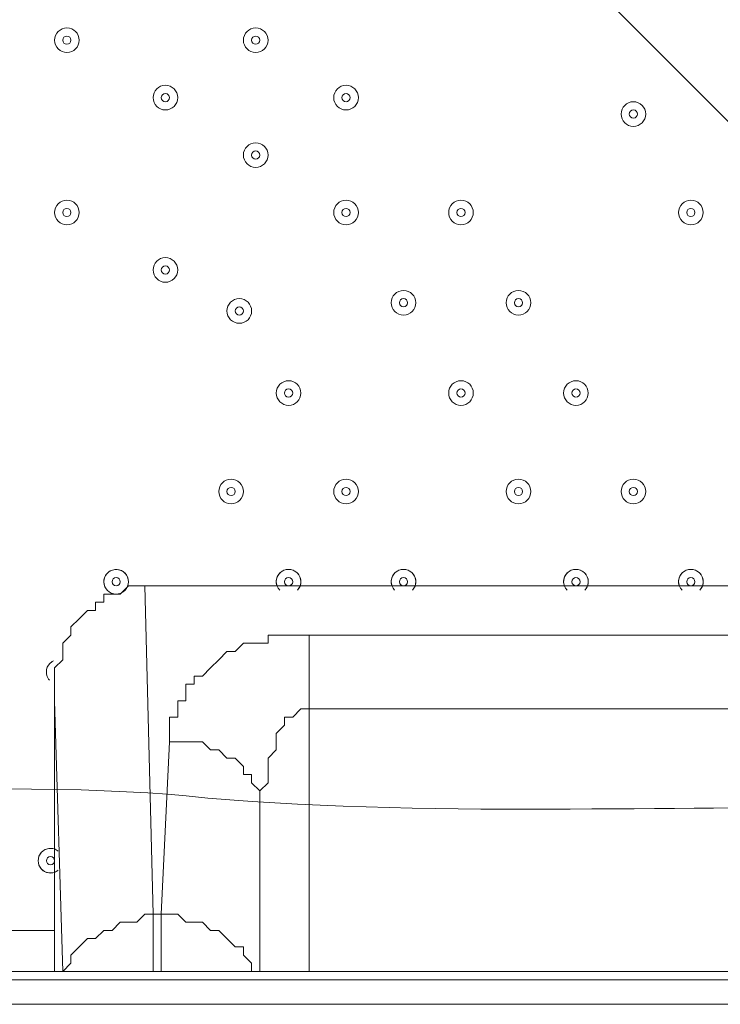
# Model space of a CAD drawing. Units: millimetres. Extents: x -3093 to 10451, y -11411 to 2600.
# Drawn here: x 1748 to 2049, y -7577 to -7153 of the extents above; entities that cross this region are included whole.
import ezdxf

# ---------------------------------------------------------------- set-up
doc = ezdxf.new("R2010")
doc.units = ezdxf.units.MM
doc.header["$MEASUREMENT"] = 0
doc.layers.add('Work Layer', color=7, linetype='Continuous', lineweight=0)

msp = doc.modelspace()

# ---------------------------------------------------------------- linework, layer by layer
at = {"layer": 'Work Layer', "color": 250, "lineweight": 9}
for p, q in [((2320.32, -7396.67), (1801.73, -7396.67)), ((2249.76, -7417.83), (1872.29, -7417.83)), ((1762.93, -7446.06), (1762.93, -7562.47)), ((1762.93, -7446.06), (1766.45, -7562.47)), ((1872.29, -7562.47), (1872.29, -7449.58)), ((1851.12, -7562.47), (1851.12, -7495.44)), ((1851.12, -7495.44), (1851.12, -7562.47)), ((1805.26, -7562.47), (1805.26, -7537.78)), ((1808.79, -7562.47), (1808.79, -7537.78)), ((1639.45, -7544.83), (1762.93, -7544.83))]:
    msp.add_line(p, q, dxfattribs=at)
for points in [[(1801.73, -7396.67), (1798.2, -7396.67), (1794.68, -7396.67), (1791.15, -7400.19), (1787.62, -7400.19), (1784.09, -7400.19), (1784.09, -7403.72), (1780.57, -7403.72), (1780.57, -7407.25), (1777.04, -7407.25), (1773.51, -7410.78), (1769.98, -7414.31), (1769.98, -7417.83), (1766.45, -7421.36), (1766.45, -7424.89), (1766.45, -7428.42), (1762.93, -7431.94), (1762.93, -7435.47), (1762.93, -7439), (1762.93, -7442.53), (1762.93, -7446.06)], [(1812.31, -7463.69), (1808.79, -7537.78), (1805.26, -7537.78), (1801.73, -7396.67)], [(1872.29, -7417.83), (1868.76, -7417.83), (1865.23, -7417.83), (1861.7, -7417.83), (1858.18, -7417.83), (1854.65, -7417.83), (1854.65, -7421.36), (1851.12, -7421.36), (1847.59, -7421.36), (1844.07, -7421.36), (1840.54, -7424.89), (1837.01, -7424.89), (1833.48, -7428.42), (1829.95, -7431.94), (1826.43, -7435.47), (1822.9, -7435.47), (1822.9, -7439), (1819.37, -7439), (1819.37, -7442.53), (1819.37, -7446.06), (1815.84, -7446.06), (1815.84, -7449.58), (1815.84, -7453.11), (1812.31, -7453.11), (1812.31, -7456.64), (1812.31, -7460.17), (1812.31, -7463.69)], [(2249.76, -7449.58), (1872.29, -7449.58), (1872.29, -7417.83)], [(1812.31, -7463.69), (1815.84, -7463.69), (1819.37, -7463.69), (1822.9, -7463.69), (1826.43, -7463.69), (1829.95, -7467.22), (1833.48, -7467.22), (1837.01, -7470.75), (1840.54, -7470.75), (1844.07, -7474.28), (1844.07, -7477.81), (1847.59, -7477.81), (1847.59, -7481.33), (1851.12, -7484.86), (1851.12, -7488.39), (1851.12, -7491.92), (1851.12, -7495.44), (1851.12, -7488.39), (1851.12, -7484.86), (1854.65, -7481.33), (1854.65, -7477.81), (1854.65, -7474.28), (1854.65, -7470.75), (1858.18, -7467.22), (1858.18, -7463.69), (1858.18, -7460.17), (1861.7, -7456.64), (1861.7, -7453.11), (1865.23, -7453.11), (1868.76, -7449.58), (1872.29, -7449.58)], [(1766.45, -7562.47), (1769.98, -7558.94), (1769.98, -7555.42), (1773.51, -7551.89), (1777.04, -7548.36), (1780.57, -7548.36), (1784.09, -7544.83), (1787.62, -7544.83), (1791.15, -7541.31), (1794.68, -7541.31), (1798.2, -7541.31), (1801.73, -7537.78), (1805.26, -7537.78)], [(1808.79, -7537.78), (1815.84, -7537.78), (1819.37, -7541.31), (1822.9, -7541.31), (1826.43, -7541.31), (1829.95, -7544.83), (1833.48, -7544.83), (1837.01, -7548.36), (1840.54, -7551.89), (1844.07, -7551.89), (1844.07, -7555.42), (1847.59, -7558.94), (1847.59, -7562.47)], [(1639.45, -7562.47), (2440.26, -7562.47), (2454.37, -7562.47), (2482.59, -7562.47)], [(2440.26, -7566), (1600.65, -7566), (1565.37, -7566)], [(2440.26, -7576.58), (1600.65, -7576.58), (1600.65, -7580.11)]]:
    msp.add_lwpolyline(points, dxfattribs=at)
at = {"layer": 'Work Layer', "color": 1, "lineweight": 9}
msp.add_open_spline([(9557.6, -875.07), (9557.6, -322.79), (9109.87, 124.93), (8557.59, 124.93), (8557.59, 124.93), (7979.86, 124.93), (7979.86, 124.93), (7705.21, 431.72), (7306.29, 624.94), (6862.11, 624.94), (6862.11, 624.94), (6156.22, 624.94), (6156.22, 624.94), (5885.84, 1018.4), (5432.81, 1276.56), (4919.3, 1276.56), (4919.3, 1276.56), (4025.58, 1276.56), (4025.58, 1276.56), (3197.15, 1276.56), (2525.58, 604.99), (2525.58, -223.43), (2525.58, -223.43), (2525.58, -266.5), (2525.58, -266.5), (2487.59, -398.51), (2466.81, -537.81), (2466.81, -682.04), (2466.81, -682.04), (2466.81, -1610.34), (2466.81, -1610.34), (2466.81, -1610.34), (2466.81, -1689.41), (2466.81, -1689.41), (2466.81, -1708.18), (2467.5, -1726.87), (2468.2, -1745.56), (2468.2, -1745.56), (1099.26, -1745.56), (1099.26, -1745.56), (1099.26, -1745.56), (1099.26, -772.18), (1099.26, -772.18), (1099.26, 354.48), (185.93, 1267.81), (-940.73, 1267.81), (-940.73, 1267.81), (-1038.73, 1267.81), (-1038.73, 1267.81), (-2165.4, 1267.81), (-3078.73, 354.48), (-3078.73, -772.18), (-3078.73, -772.18), (-3078.73, -3175), (-3078.73, -3175), (-3078.73, -4301.67), (-2165.4, -5215), (-1038.73, -5215), (-1038.73, -5215), (-1030.81, -5215), (-1030.81, -5215), (-776.03, -5367.35), (-478.16, -5455.12), (-159.71, -5455.12), (-159.71, -5455.12), (-108.58, -5455.12), (-108.58, -5455.12), (-557.45, -5714.34), (-859.76, -6199.01), (-859.76, -6754.63), (-859.76, -6754.63), (-859.76, -7369.13), (-859.76, -7369.13), (-859.76, -8070.76), (-377.99, -8659.69), (272.74, -8823.6), (325.59, -9177.03), (501.77, -9490.02), (756.04, -9717.66), (756.04, -9717.66), (756.04, -10295.4), (756.04, -10295.4), (756.04, -10847.68), (1203.77, -11295.41), (1756.05, -11295.41), (1756.05, -11295.41), (1756.05, -11295.41), (1756.05, -11295.41), (1756.05, -11295.41), (2362.65, -11295.41), (2362.65, -11295.41), (2362.65, -11295.41), (2362.65, -11295.41), (2362.65, -11295.41), (2362.65, -11295.41), (2362.65, -11295.41), (2362.65, -11295.41), (2914.93, -11295.41), (3362.65, -10847.68), (3362.65, -10295.4), (3362.65, -10295.4), (3362.65, -9717.67), (3362.65, -9717.67), (3557.35, -9543.37), (3706.07, -9318.97), (3788.88, -9064.71), (3894.82, -9001.96), (3994.7, -8925.1), (4085.76, -8834.05), (4085.76, -8834.05), (4758.73, -8161.09), (4758.73, -8161.09), (5040.05, -7879.76), (5198.08, -7498.25), (5198.08, -7100.41), (5198.08, -6829.17), (5124.49, -6565.57), (4988.58, -6336.08), (4988.58, -6336.08), (4988.58, -4117.35), (4988.58, -4117.35), (5392.36, -4113.54), (5757.88, -3950.3), (6025.36, -3687.42), (6325.39, -3535.95), (6567.53, -3286.86), (6710.03, -2981.67), (6710.03, -2981.67), (6862.11, -2981.67), (6862.11, -2981.67), (7306.29, -2981.67), (7705.2, -2788.46), (7979.85, -2481.68), (7979.85, -2481.68), (8557.59, -2481.68), (8557.59, -2481.68), (9109.87, -2481.68), (9557.6, -2033.95), (9557.6, -1481.67), (9557.6, -1481.67), (9557.6, -1481.67), (9557.6, -1481.67), (9557.6, -1481.67), (9557.6, -875.08), (9557.6, -875.08), (9557.6, -875.08), (9557.6, -875.07), (9557.6, -875.07), (9557.6, -875.07), (9557.6, -875.07), (9557.6, -875.07)], degree=3, knots=[0, 0, 0, 0, 1, 1, 1, 2, 2, 2, 3, 3, 3, 4, 4, 4, 5, 5, 5, 6, 6, 6, 7, 7, 7, 8, 8, 8, 9, 9, 9, 10, 10, 10, 11, 11, 11, 12, 12, 12, 13, 13, 13, 14, 14, 14, 15, 15, 15, 16, 16, 16, 17, 17, 17, 18, 18, 18, 19, 19, 19, 20, 20, 20, 21, 21, 21, 22, 22, 22, 23, 23, 23, 24, 24, 24, 25, 25, 25, 26, 26, 26, 27, 27, 27, 28, 28, 28, 29, 29, 29, 30, 30, 30, 31, 31, 31, 32, 32, 32, 33, 33, 33, 34, 34, 34, 35, 35, 35, 36, 36, 36, 37, 37, 37, 38, 38, 38, 39, 39, 39, 40, 40, 40, 41, 41, 41, 42, 42, 42, 43, 43, 43, 44, 44, 44, 45, 45, 45, 46, 46, 46, 47, 47, 47, 48, 48, 48, 49, 49, 49, 50, 50, 50, 50], dxfattribs=at)
at = {"layer": 'Work Layer', "color": 253, "lineweight": 9}
for points, knots in [([(4988.59, -6336.08), (4988.59, -6336.08), (4988.59, -4023.63), (4988.59, -4023.63), (4988.59, -3425.52), (4638.46, -2909.31), (4132.03, -2668.44), (4252.04, -2901.41), (4320.21, -3165.45), (4320.21, -3445.56), (4320.21, -3445.56), (4320.21, -3755.12), (4320.21, -3755.12), (4320.21, -4694.01), (3559.08, -5455.12), (2620.19, -5455.12), (2620.19, -5455.12), (-108.57, -5455.12), (-108.57, -5455.12), (-557.44, -5714.34), (-859.75, -6199.01), (-859.75, -6754.63), (-859.75, -6754.63), (-859.75, -7369.13), (-859.75, -7369.13), (-859.75, -8070.76), (-377.98, -8659.69), (272.74, -8823.6), (325.58, -9176.98), (501.87, -9489.83), (756.05, -9717.47), (756.05, -9717.47), (756.05, -9297.65), (756.05, -9297.65), (756.05, -9297.65), (3362.66, -9297.65), (3362.66, -9297.65), (3362.66, -9297.65), (3362.66, -9717.33), (3362.66, -9717.33), (3557.18, -9543.03), (3706.11, -9318.87), (3788.89, -9064.71), (3894.82, -9001.96), (3994.7, -8925.1), (4085.77, -8834.05), (4085.77, -8834.05), (4758.73, -8161.09), (4758.73, -8161.09), (5040.06, -7879.76), (5198.09, -7498.25), (5198.09, -7100.41), (5198.09, -6829.17), (5124.5, -6565.57), (4988.59, -6336.08)], [0, 0, 0, 0, 1, 1, 1, 2, 2, 2, 3, 3, 3, 4, 4, 4, 5, 5, 5, 6, 6, 6, 7, 7, 7, 8, 8, 8, 9, 9, 9, 10, 10, 10, 11, 11, 11, 12, 12, 12, 13, 13, 13, 14, 14, 14, 15, 15, 15, 16, 16, 16, 17, 17, 17, 18, 18, 18, 18]), ([(3868.98, -9013.68), (3868.98, -9013.68), (310.42, -5455.12), (310.42, -5455.12), (310.42, -5455.12), (-108.57, -5455.12), (-108.57, -5455.12), (-168.7, -5489.84), (-225.96, -5528.91), (-280.45, -5571.35), (-280.45, -5571.35), (3597.64, -9449.44), (3597.64, -9449.44), (3678.58, -9332.07), (3743.83, -9203.06), (3788.89, -9064.71), (3816.01, -9048.65), (3842.7, -9031.6), (3868.98, -9013.68)], [0, 0, 0, 0, 1, 1, 1, 2, 2, 2, 3, 3, 3, 4, 4, 4, 5, 5, 5, 6, 6, 6, 6]), ([(-613.07, -5931.63), (-711.3, -6080.78), (-783.53, -6248.38), (-823.52, -6428.29), (-823.52, -6428.29), (2045.85, -9297.65), (2045.85, -9297.65), (2045.85, -9297.65), (2752.96, -9297.65), (2752.96, -9297.65), (2752.96, -9297.65), (-613.07, -5931.63), (-613.07, -5931.63)], [0, 0, 0, 0, 1, 1, 1, 2, 2, 2, 3, 3, 3, 4, 4, 4, 4])]:
    msp.add_open_spline(points, degree=3, knots=knots, dxfattribs=at)
at = {"layer": 'Work Layer', "color": 250, "lineweight": 9}
for points, knots in [([(1488.32, -7493.03), (1476.69, -7493.75), (1466.61, -7485.32), (1465.1, -7473.76), (1465.1, -7473.76), (1450.69, -7363.55), (1450.69, -7363.55), (1450.69, -7363.55), (1467.79, -7362.5), (1467.79, -7362.5), (1467.79, -7362.5), (1450.69, -7231.7), (1450.69, -7231.7), (1450.69, -7231.7), (1467.79, -7230.66), (1467.79, -7230.66), (1467.79, -7230.66), (1450.69, -7099.86), (1450.69, -7099.86), (1450.69, -7099.86), (1467.79, -7098.82), (1467.79, -7098.82), (1467.79, -7098.82), (1450.69, -6968.02), (1450.69, -6968.02), (1450.69, -6968.02), (1467.79, -6966.98), (1467.79, -6966.98), (1467.79, -6966.98), (1450.69, -6836.18), (1450.69, -6836.18), (1450.69, -6836.18), (1467.79, -6835.14), (1467.79, -6835.14), (1467.79, -6835.14), (1450.69, -6704.34), (1450.69, -6704.34), (1450.69, -6704.34), (1467.79, -6703.3), (1467.79, -6703.3), (1467.79, -6703.3), (1450.69, -6572.5), (1450.69, -6572.5), (1450.69, -6572.5), (1467.79, -6571.46), (1467.79, -6571.46), (1467.79, -6571.46), (1454.16, -6467.22), (1454.16, -6467.22), (1452.37, -6453.5), (1463.37, -6441.5), (1477.18, -6442.19), (1495.75, -6443.13), (1519.39, -6444.02), (1531.76, -6443.3), (1554.03, -6442), (1614.74, -6432.09), (1651.1, -6439.69), (1687.46, -6447.3), (1732.21, -6450.61), (1771.2, -6450.71), (1810.2, -6450.81), (1858.75, -6436.99), (1897.3, -6445.45), (1935.85, -6453.91), (1971.32, -6450.07), (2027, -6446.83), (2082.69, -6443.58), (2199.95, -6442.33), (2317.21, -6441.07), (2434.48, -6439.82), (2506.49, -6452.67), (2546.49, -6444.46), (2570.96, -6439.45), (2605.09, -6439.14), (2627.92, -6439.67), (2641.09, -6439.97), (2650.93, -6451.66), (2649.22, -6464.72), (2649.22, -6464.72), (2635.27, -6571.46), (2635.27, -6571.46), (2635.27, -6571.46), (2652.37, -6572.5), (2652.37, -6572.5), (2652.37, -6572.5), (2635.27, -6703.3), (2635.27, -6703.3), (2635.27, -6703.3), (2652.37, -6704.34), (2652.37, -6704.34), (2652.37, -6704.34), (2635.27, -6835.14), (2635.27, -6835.14), (2635.27, -6835.14), (2652.37, -6836.18), (2652.37, -6836.18), (2652.37, -6836.18), (2635.27, -6966.98), (2635.27, -6966.98), (2635.27, -6966.98), (2652.37, -6968.02), (2652.37, -6968.02), (2652.37, -6968.02), (2635.27, -7098.82), (2635.27, -7098.82), (2635.27, -7098.82), (2652.37, -7099.86), (2652.37, -7099.86), (2652.37, -7099.86), (2635.27, -7230.66), (2635.27, -7230.66), (2635.27, -7230.66), (2652.37, -7231.7), (2652.37, -7231.7), (2652.37, -7231.7), (2635.27, -7362.5), (2635.27, -7362.5), (2635.27, -7362.5), (2652.37, -7363.55), (2652.37, -7363.55), (2652.37, -7363.55), (2638.17, -7472.18), (2638.17, -7472.18), (2636.59, -7484.27), (2625.69, -7492.81), (2613.59, -7491.32), (2587.24, -7488.08), (2543.81, -7484.19), (2523.7, -7490.63), (2493.75, -7500.22), (2417.9, -7475.4), (2369.1, -7484.01), (2320.3, -7492.62), (2162.39, -7494.96), (2101.77, -7492.68), (2041.15, -7490.39), (1918.39, -7496.88), (1819.47, -7487.01), (1737.65, -7478.84), (1550.53, -7489.21), (1488.32, -7493.03)], [0, 0, 0, 0, 1, 1, 1, 2, 2, 2, 3, 3, 3, 4, 4, 4, 5, 5, 5, 6, 6, 6, 7, 7, 7, 8, 8, 8, 9, 9, 9, 10, 10, 10, 11, 11, 11, 12, 12, 12, 13, 13, 13, 14, 14, 14, 15, 15, 15, 16, 16, 16, 17, 17, 17, 18, 18, 18, 19, 19, 19, 20, 20, 20, 21, 21, 21, 22, 22, 22, 23, 23, 23, 24, 24, 24, 25, 25, 25, 26, 26, 26, 27, 27, 27, 28, 28, 28, 29, 29, 29, 30, 30, 30, 31, 31, 31, 32, 32, 32, 33, 33, 33, 34, 34, 34, 35, 35, 35, 36, 36, 36, 37, 37, 37, 38, 38, 38, 39, 39, 39, 40, 40, 40, 41, 41, 41, 42, 42, 42, 43, 43, 43, 44, 44, 44, 45, 45, 45, 46, 46, 46, 47, 47, 47, 47]), ([(1762.93, -7162.07), (1762.93, -7164.99), (1765.3, -7167.36), (1768.22, -7167.36), (1771.14, -7167.36), (1773.51, -7164.99), (1773.51, -7162.07), (1773.51, -7159.15), (1771.14, -7156.78), (1768.22, -7156.78), (1765.3, -7156.78), (1762.93, -7159.15), (1762.93, -7162.07)], [0, 0, 0, 0, 1, 1, 1, 2, 2, 2, 3, 3, 3, 4, 4, 4, 4]), ([(1773.51, -7162.07), (1773.51, -7159.15), (1771.14, -7156.78), (1768.22, -7156.78), (1765.3, -7156.78), (1762.93, -7159.15), (1762.93, -7162.07), (1762.93, -7164.99), (1765.3, -7167.36), (1768.22, -7167.36), (1771.14, -7167.36), (1773.51, -7164.99), (1773.51, -7162.07)], [0, 0, 0, 0, 1, 1, 1, 2, 2, 2, 3, 3, 3, 4, 4, 4, 4]), ([(1844.06, -7162.07), (1844.06, -7164.99), (1846.43, -7167.36), (1849.36, -7167.36), (1852.28, -7167.36), (1854.65, -7164.99), (1854.65, -7162.07), (1854.65, -7159.15), (1852.28, -7156.78), (1849.36, -7156.78), (1846.43, -7156.78), (1844.07, -7159.15), (1844.06, -7162.07)], [0, 0, 0, 0, 1, 1, 1, 2, 2, 2, 3, 3, 3, 4, 4, 4, 4]), ([(1854.65, -7162.07), (1854.65, -7159.15), (1852.28, -7156.78), (1849.36, -7156.78), (1846.43, -7156.78), (1844.07, -7159.15), (1844.06, -7162.07), (1844.06, -7164.99), (1846.43, -7167.36), (1849.36, -7167.36), (1852.28, -7167.36), (1854.65, -7164.99), (1854.65, -7162.07)], [0, 0, 0, 0, 1, 1, 1, 2, 2, 2, 3, 3, 3, 4, 4, 4, 4]), ([(1769.98, -7162.07), (1769.98, -7161.1), (1769.19, -7160.31), (1768.22, -7160.31), (1767.24, -7160.31), (1766.45, -7161.09), (1766.45, -7162.07), (1766.45, -7163.04), (1767.24, -7163.83), (1768.22, -7163.83), (1769.19, -7163.83), (1769.98, -7163.04), (1769.98, -7162.07)], [0, 0, 0, 0, 1, 1, 1, 2, 2, 2, 3, 3, 3, 4, 4, 4, 4]), ([(1851.12, -7162.07), (1851.12, -7161.1), (1850.33, -7160.31), (1849.36, -7160.31), (1848.38, -7160.31), (1847.59, -7161.09), (1847.59, -7162.07), (1847.59, -7163.04), (1848.38, -7163.83), (1849.36, -7163.83), (1850.33, -7163.83), (1851.12, -7163.04), (1851.12, -7162.07)], [0, 0, 0, 0, 1, 1, 1, 2, 2, 2, 3, 3, 3, 4, 4, 4, 4]), ([(1805.26, -7186.76), (1805.26, -7189.69), (1807.63, -7192.06), (1810.55, -7192.06), (1813.47, -7192.06), (1815.84, -7189.69), (1815.84, -7186.76), (1815.84, -7183.84), (1813.47, -7181.47), (1810.55, -7181.47), (1807.63, -7181.47), (1805.26, -7183.84), (1805.26, -7186.76)], [0, 0, 0, 0, 1, 1, 1, 2, 2, 2, 3, 3, 3, 4, 4, 4, 4]), ([(1815.84, -7186.76), (1815.84, -7183.84), (1813.47, -7181.47), (1810.55, -7181.47), (1807.63, -7181.47), (1805.26, -7183.84), (1805.26, -7186.76), (1805.26, -7189.69), (1807.63, -7192.06), (1810.55, -7192.06), (1813.47, -7192.06), (1815.84, -7189.69), (1815.84, -7186.76)], [0, 0, 0, 0, 1, 1, 1, 2, 2, 2, 3, 3, 3, 4, 4, 4, 4]), ([(1882.87, -7186.76), (1882.87, -7189.69), (1885.24, -7192.06), (1888.16, -7192.06), (1891.08, -7192.06), (1893.45, -7189.69), (1893.45, -7186.76), (1893.45, -7183.84), (1891.08, -7181.47), (1888.16, -7181.47), (1885.24, -7181.47), (1882.87, -7183.84), (1882.87, -7186.76)], [0, 0, 0, 0, 1, 1, 1, 2, 2, 2, 3, 3, 3, 4, 4, 4, 4]), ([(1893.45, -7186.76), (1893.45, -7183.84), (1891.08, -7181.47), (1888.16, -7181.47), (1885.24, -7181.47), (1882.87, -7183.84), (1882.87, -7186.76), (1882.87, -7189.69), (1885.24, -7192.06), (1888.16, -7192.06), (1891.08, -7192.06), (1893.45, -7189.69), (1893.45, -7186.76)], [0, 0, 0, 0, 1, 1, 1, 2, 2, 2, 3, 3, 3, 4, 4, 4, 4]), ([(1812.31, -7186.76), (1812.31, -7185.79), (1811.52, -7185), (1810.55, -7185), (1809.58, -7185), (1808.79, -7185.79), (1808.79, -7186.76), (1808.79, -7187.74), (1809.58, -7188.53), (1810.55, -7188.53), (1811.52, -7188.53), (1812.31, -7187.74), (1812.31, -7186.76)], [0, 0, 0, 0, 1, 1, 1, 2, 2, 2, 3, 3, 3, 4, 4, 4, 4]), ([(1889.93, -7186.76), (1889.93, -7185.79), (1889.14, -7185), (1888.16, -7185), (1887.19, -7185), (1886.4, -7185.79), (1886.4, -7186.76), (1886.4, -7187.74), (1887.19, -7188.53), (1888.16, -7188.53), (1889.14, -7188.53), (1889.93, -7187.74), (1889.93, -7186.76)], [0, 0, 0, 0, 1, 1, 1, 2, 2, 2, 3, 3, 3, 4, 4, 4, 4]), ([(2006.34, -7193.82), (2006.34, -7196.74), (2008.71, -7199.11), (2011.63, -7199.11), (2014.55, -7199.11), (2016.92, -7196.74), (2016.93, -7193.82), (2016.93, -7190.9), (2014.55, -7188.53), (2011.63, -7188.53), (2008.71, -7188.53), (2006.34, -7190.9), (2006.34, -7193.82)], [0, 0, 0, 0, 1, 1, 1, 2, 2, 2, 3, 3, 3, 4, 4, 4, 4]), ([(2016.93, -7193.82), (2016.93, -7190.9), (2014.55, -7188.53), (2011.63, -7188.53), (2008.71, -7188.53), (2006.34, -7190.9), (2006.34, -7193.82), (2006.34, -7196.74), (2008.71, -7199.11), (2011.63, -7199.11), (2014.55, -7199.11), (2016.92, -7196.74), (2016.93, -7193.82)], [0, 0, 0, 0, 1, 1, 1, 2, 2, 2, 3, 3, 3, 4, 4, 4, 4]), ([(2013.4, -7193.82), (2013.4, -7192.85), (2012.61, -7192.06), (2011.63, -7192.06), (2010.66, -7192.06), (2009.87, -7192.84), (2009.87, -7193.82), (2009.87, -7194.79), (2010.66, -7195.58), (2011.63, -7195.58), (2012.61, -7195.58), (2013.4, -7194.79), (2013.4, -7193.82)], [0, 0, 0, 0, 1, 1, 1, 2, 2, 2, 3, 3, 3, 4, 4, 4, 4]), ([(1844.06, -7211.46), (1844.06, -7214.38), (1846.43, -7216.75), (1849.36, -7216.75), (1852.28, -7216.75), (1854.65, -7214.38), (1854.65, -7211.46), (1854.65, -7208.54), (1852.28, -7206.17), (1849.36, -7206.17), (1846.43, -7206.17), (1844.07, -7208.54), (1844.06, -7211.46)], [0, 0, 0, 0, 1, 1, 1, 2, 2, 2, 3, 3, 3, 4, 4, 4, 4]), ([(1854.65, -7211.46), (1854.65, -7208.54), (1852.28, -7206.17), (1849.36, -7206.17), (1846.43, -7206.17), (1844.07, -7208.54), (1844.06, -7211.46), (1844.06, -7214.38), (1846.43, -7216.75), (1849.36, -7216.75), (1852.28, -7216.75), (1854.65, -7214.38), (1854.65, -7211.46)], [0, 0, 0, 0, 1, 1, 1, 2, 2, 2, 3, 3, 3, 4, 4, 4, 4]), ([(1851.12, -7211.46), (1851.12, -7210.48), (1850.33, -7209.69), (1849.36, -7209.69), (1848.38, -7209.69), (1847.59, -7210.48), (1847.59, -7211.46), (1847.59, -7212.43), (1848.38, -7213.22), (1849.36, -7213.22), (1850.33, -7213.22), (1851.12, -7212.43), (1851.12, -7211.46)], [0, 0, 0, 0, 1, 1, 1, 2, 2, 2, 3, 3, 3, 4, 4, 4, 4]), ([(1762.93, -7236.15), (1762.93, -7239.07), (1765.3, -7241.44), (1768.22, -7241.44), (1771.14, -7241.44), (1773.51, -7239.08), (1773.51, -7236.15), (1773.51, -7233.23), (1771.14, -7230.86), (1768.22, -7230.86), (1765.3, -7230.86), (1762.93, -7233.23), (1762.93, -7236.15)], [0, 0, 0, 0, 1, 1, 1, 2, 2, 2, 3, 3, 3, 4, 4, 4, 4]), ([(1773.51, -7236.15), (1773.51, -7233.23), (1771.14, -7230.86), (1768.22, -7230.86), (1765.3, -7230.86), (1762.93, -7233.23), (1762.93, -7236.15), (1762.93, -7239.07), (1765.3, -7241.44), (1768.22, -7241.44), (1771.14, -7241.44), (1773.51, -7239.08), (1773.51, -7236.15)], [0, 0, 0, 0, 1, 1, 1, 2, 2, 2, 3, 3, 3, 4, 4, 4, 4]), ([(1769.98, -7236.15), (1769.98, -7235.18), (1769.19, -7234.39), (1768.22, -7234.39), (1767.24, -7234.39), (1766.45, -7235.18), (1766.45, -7236.15), (1766.45, -7237.13), (1767.24, -7237.92), (1768.22, -7237.92), (1769.19, -7237.92), (1769.98, -7237.13), (1769.98, -7236.15)], [0, 0, 0, 0, 1, 1, 1, 2, 2, 2, 3, 3, 3, 4, 4, 4, 4]), ([(1882.87, -7236.15), (1882.87, -7239.07), (1885.24, -7241.44), (1888.16, -7241.44), (1891.08, -7241.44), (1893.45, -7239.08), (1893.45, -7236.15), (1893.45, -7233.23), (1891.08, -7230.86), (1888.16, -7230.86), (1885.24, -7230.86), (1882.87, -7233.23), (1882.87, -7236.15)], [0, 0, 0, 0, 1, 1, 1, 2, 2, 2, 3, 3, 3, 4, 4, 4, 4]), ([(1893.45, -7236.15), (1893.45, -7233.23), (1891.08, -7230.86), (1888.16, -7230.86), (1885.24, -7230.86), (1882.87, -7233.23), (1882.87, -7236.15), (1882.87, -7239.07), (1885.24, -7241.44), (1888.16, -7241.44), (1891.08, -7241.44), (1893.45, -7239.08), (1893.45, -7236.15)], [0, 0, 0, 0, 1, 1, 1, 2, 2, 2, 3, 3, 3, 4, 4, 4, 4]), ([(1889.93, -7236.15), (1889.93, -7235.18), (1889.14, -7234.39), (1888.16, -7234.39), (1887.19, -7234.39), (1886.4, -7235.18), (1886.4, -7236.15), (1886.4, -7237.13), (1887.19, -7237.92), (1888.16, -7237.92), (1889.14, -7237.92), (1889.93, -7237.13), (1889.93, -7236.15)], [0, 0, 0, 0, 1, 1, 1, 2, 2, 2, 3, 3, 3, 4, 4, 4, 4]), ([(1932.26, -7236.15), (1932.26, -7239.07), (1934.63, -7241.44), (1937.55, -7241.44), (1940.47, -7241.44), (1942.84, -7239.08), (1942.84, -7236.15), (1942.84, -7233.23), (1940.47, -7230.86), (1937.55, -7230.86), (1934.63, -7230.86), (1932.26, -7233.23), (1932.26, -7236.15)], [0, 0, 0, 0, 1, 1, 1, 2, 2, 2, 3, 3, 3, 4, 4, 4, 4]), ([(1942.84, -7236.15), (1942.84, -7233.23), (1940.47, -7230.86), (1937.55, -7230.86), (1934.63, -7230.86), (1932.26, -7233.23), (1932.26, -7236.15), (1932.26, -7239.07), (1934.63, -7241.44), (1937.55, -7241.44), (1940.47, -7241.44), (1942.84, -7239.08), (1942.84, -7236.15)], [0, 0, 0, 0, 1, 1, 1, 2, 2, 2, 3, 3, 3, 4, 4, 4, 4]), ([(1939.31, -7236.15), (1939.31, -7235.18), (1938.52, -7234.39), (1937.55, -7234.39), (1936.58, -7234.39), (1935.79, -7235.18), (1935.79, -7236.15), (1935.79, -7237.13), (1936.58, -7237.92), (1937.55, -7237.92), (1938.52, -7237.92), (1939.31, -7237.13), (1939.31, -7236.15)], [0, 0, 0, 0, 1, 1, 1, 2, 2, 2, 3, 3, 3, 4, 4, 4, 4]), ([(2031.04, -7236.15), (2031.04, -7239.07), (2033.41, -7241.44), (2036.33, -7241.44), (2039.25, -7241.44), (2041.62, -7239.08), (2041.62, -7236.15), (2041.62, -7233.23), (2039.25, -7230.86), (2036.33, -7230.86), (2033.41, -7230.86), (2031.04, -7233.23), (2031.04, -7236.15)], [0, 0, 0, 0, 1, 1, 1, 2, 2, 2, 3, 3, 3, 4, 4, 4, 4]), ([(2041.62, -7236.15), (2041.62, -7233.23), (2039.25, -7230.86), (2036.33, -7230.86), (2033.41, -7230.86), (2031.04, -7233.23), (2031.04, -7236.15), (2031.04, -7239.07), (2033.41, -7241.44), (2036.33, -7241.44), (2039.25, -7241.44), (2041.62, -7239.08), (2041.62, -7236.15)], [0, 0, 0, 0, 1, 1, 1, 2, 2, 2, 3, 3, 3, 4, 4, 4, 4]), ([(2038.09, -7236.15), (2038.09, -7235.18), (2037.3, -7234.39), (2036.33, -7234.39), (2035.36, -7234.39), (2034.57, -7235.18), (2034.57, -7236.15), (2034.57, -7237.13), (2035.36, -7237.92), (2036.33, -7237.92), (2037.3, -7237.92), (2038.09, -7237.13), (2038.09, -7236.15)], [0, 0, 0, 0, 1, 1, 1, 2, 2, 2, 3, 3, 3, 4, 4, 4, 4]), ([(1805.26, -7260.85), (1805.26, -7263.77), (1807.63, -7266.14), (1810.55, -7266.14), (1813.47, -7266.14), (1815.84, -7263.77), (1815.84, -7260.85), (1815.84, -7257.93), (1813.47, -7255.56), (1810.55, -7255.56), (1807.63, -7255.56), (1805.26, -7257.92), (1805.26, -7260.85)], [0, 0, 0, 0, 1, 1, 1, 2, 2, 2, 3, 3, 3, 4, 4, 4, 4]), ([(1815.84, -7260.85), (1815.84, -7257.93), (1813.47, -7255.56), (1810.55, -7255.56), (1807.63, -7255.56), (1805.26, -7257.92), (1805.26, -7260.85), (1805.26, -7263.77), (1807.63, -7266.14), (1810.55, -7266.14), (1813.47, -7266.14), (1815.84, -7263.77), (1815.84, -7260.85)], [0, 0, 0, 0, 1, 1, 1, 2, 2, 2, 3, 3, 3, 4, 4, 4, 4]), ([(1812.31, -7260.85), (1812.31, -7259.87), (1811.52, -7259.08), (1810.55, -7259.08), (1809.58, -7259.08), (1808.79, -7259.87), (1808.79, -7260.85), (1808.79, -7261.82), (1809.58, -7262.61), (1810.55, -7262.61), (1811.52, -7262.61), (1812.31, -7261.82), (1812.31, -7260.85)], [0, 0, 0, 0, 1, 1, 1, 2, 2, 2, 3, 3, 3, 4, 4, 4, 4]), ([(1907.57, -7274.96), (1907.57, -7277.88), (1909.94, -7280.25), (1912.86, -7280.25), (1915.78, -7280.25), (1918.15, -7277.88), (1918.15, -7274.96), (1918.15, -7272.04), (1915.78, -7269.67), (1912.86, -7269.67), (1909.94, -7269.67), (1907.57, -7272.04), (1907.57, -7274.96)], [0, 0, 0, 0, 1, 1, 1, 2, 2, 2, 3, 3, 3, 4, 4, 4, 4]), ([(1918.15, -7274.96), (1918.15, -7272.04), (1915.78, -7269.67), (1912.86, -7269.67), (1909.94, -7269.67), (1907.57, -7272.04), (1907.57, -7274.96), (1907.57, -7277.88), (1909.94, -7280.25), (1912.86, -7280.25), (1915.78, -7280.25), (1918.15, -7277.88), (1918.15, -7274.96)], [0, 0, 0, 0, 1, 1, 1, 2, 2, 2, 3, 3, 3, 4, 4, 4, 4]), ([(1956.95, -7274.96), (1956.95, -7277.88), (1959.33, -7280.25), (1962.25, -7280.25), (1965.17, -7280.25), (1967.54, -7277.88), (1967.54, -7274.96), (1967.54, -7272.04), (1965.17, -7269.67), (1962.25, -7269.67), (1959.33, -7269.67), (1956.96, -7272.04), (1956.95, -7274.96)], [0, 0, 0, 0, 1, 1, 1, 2, 2, 2, 3, 3, 3, 4, 4, 4, 4]), ([(1967.54, -7274.96), (1967.54, -7272.04), (1965.17, -7269.67), (1962.25, -7269.67), (1959.33, -7269.67), (1956.96, -7272.04), (1956.95, -7274.96), (1956.95, -7277.88), (1959.33, -7280.25), (1962.25, -7280.25), (1965.17, -7280.25), (1967.54, -7277.88), (1967.54, -7274.96)], [0, 0, 0, 0, 1, 1, 1, 2, 2, 2, 3, 3, 3, 4, 4, 4, 4]), ([(1837.01, -7278.49), (1837.01, -7281.41), (1839.38, -7283.78), (1842.3, -7283.78), (1845.22, -7283.78), (1847.59, -7281.41), (1847.59, -7278.49), (1847.59, -7275.56), (1845.22, -7273.19), (1842.3, -7273.19), (1839.38, -7273.19), (1837.01, -7275.56), (1837.01, -7278.49)], [0, 0, 0, 0, 1, 1, 1, 2, 2, 2, 3, 3, 3, 4, 4, 4, 4]), ([(1847.59, -7278.49), (1847.59, -7275.56), (1845.22, -7273.19), (1842.3, -7273.19), (1839.38, -7273.19), (1837.01, -7275.56), (1837.01, -7278.49), (1837.01, -7281.41), (1839.38, -7283.78), (1842.3, -7283.78), (1845.22, -7283.78), (1847.59, -7281.41), (1847.59, -7278.49)], [0, 0, 0, 0, 1, 1, 1, 2, 2, 2, 3, 3, 3, 4, 4, 4, 4]), ([(1844.07, -7278.49), (1844.07, -7277.51), (1843.28, -7276.72), (1842.3, -7276.72), (1841.33, -7276.72), (1840.54, -7277.51), (1840.54, -7278.49), (1840.54, -7279.46), (1841.33, -7280.25), (1842.3, -7280.25), (1843.28, -7280.25), (1844.07, -7279.46), (1844.07, -7278.49)], [0, 0, 0, 0, 1, 1, 1, 2, 2, 2, 3, 3, 3, 4, 4, 4, 4]), ([(1914.62, -7274.96), (1914.62, -7273.98), (1913.83, -7273.19), (1912.86, -7273.19), (1911.88, -7273.19), (1911.09, -7273.98), (1911.09, -7274.96), (1911.09, -7275.93), (1911.88, -7276.72), (1912.86, -7276.72), (1913.83, -7276.72), (1914.62, -7275.93), (1914.62, -7274.96)], [0, 0, 0, 0, 1, 1, 1, 2, 2, 2, 3, 3, 3, 4, 4, 4, 4]), ([(1964.01, -7274.96), (1964.01, -7273.98), (1963.22, -7273.19), (1962.25, -7273.19), (1961.27, -7273.19), (1960.48, -7273.98), (1960.48, -7274.96), (1960.48, -7275.93), (1961.27, -7276.72), (1962.25, -7276.72), (1963.22, -7276.72), (1964.01, -7275.93), (1964.01, -7274.96)], [0, 0, 0, 0, 1, 1, 1, 2, 2, 2, 3, 3, 3, 4, 4, 4, 4]), ([(1858.18, -7313.76), (1858.18, -7316.69), (1860.55, -7319.06), (1863.47, -7319.06), (1866.39, -7319.06), (1868.76, -7316.69), (1868.76, -7313.76), (1868.76, -7310.84), (1866.39, -7308.47), (1863.47, -7308.47), (1860.55, -7308.47), (1858.18, -7310.84), (1858.18, -7313.76)], [0, 0, 0, 0, 1, 1, 1, 2, 2, 2, 3, 3, 3, 4, 4, 4, 4]), ([(1868.76, -7313.76), (1868.76, -7310.84), (1866.39, -7308.47), (1863.47, -7308.47), (1860.55, -7308.47), (1858.18, -7310.84), (1858.18, -7313.76), (1858.18, -7316.69), (1860.55, -7319.06), (1863.47, -7319.06), (1866.39, -7319.06), (1868.76, -7316.69), (1868.76, -7313.76)], [0, 0, 0, 0, 1, 1, 1, 2, 2, 2, 3, 3, 3, 4, 4, 4, 4]), ([(1932.26, -7313.76), (1932.26, -7316.69), (1934.63, -7319.06), (1937.55, -7319.06), (1940.47, -7319.06), (1942.84, -7316.69), (1942.84, -7313.76), (1942.84, -7310.84), (1940.47, -7308.47), (1937.55, -7308.47), (1934.63, -7308.47), (1932.26, -7310.84), (1932.26, -7313.76)], [0, 0, 0, 0, 1, 1, 1, 2, 2, 2, 3, 3, 3, 4, 4, 4, 4]), ([(1942.84, -7313.76), (1942.84, -7310.84), (1940.47, -7308.47), (1937.55, -7308.47), (1934.63, -7308.47), (1932.26, -7310.84), (1932.26, -7313.76), (1932.26, -7316.69), (1934.63, -7319.06), (1937.55, -7319.06), (1940.47, -7319.06), (1942.84, -7316.69), (1942.84, -7313.76)], [0, 0, 0, 0, 1, 1, 1, 2, 2, 2, 3, 3, 3, 4, 4, 4, 4]), ([(1981.65, -7313.76), (1981.65, -7316.69), (1984.02, -7319.06), (1986.94, -7319.06), (1989.86, -7319.06), (1992.23, -7316.69), (1992.23, -7313.76), (1992.23, -7310.84), (1989.86, -7308.47), (1986.94, -7308.47), (1984.02, -7308.47), (1981.65, -7310.84), (1981.65, -7313.76)], [0, 0, 0, 0, 1, 1, 1, 2, 2, 2, 3, 3, 3, 4, 4, 4, 4]), ([(1992.23, -7313.76), (1992.23, -7310.84), (1989.86, -7308.47), (1986.94, -7308.47), (1984.02, -7308.47), (1981.65, -7310.84), (1981.65, -7313.76), (1981.65, -7316.69), (1984.02, -7319.06), (1986.94, -7319.06), (1989.86, -7319.06), (1992.23, -7316.69), (1992.23, -7313.76)], [0, 0, 0, 0, 1, 1, 1, 2, 2, 2, 3, 3, 3, 4, 4, 4, 4]), ([(1865.23, -7313.76), (1865.23, -7312.79), (1864.44, -7312), (1863.47, -7312), (1862.49, -7312), (1861.7, -7312.79), (1861.7, -7313.76), (1861.7, -7314.74), (1862.49, -7315.53), (1863.47, -7315.53), (1864.44, -7315.53), (1865.23, -7314.74), (1865.23, -7313.76)], [0, 0, 0, 0, 1, 1, 1, 2, 2, 2, 3, 3, 3, 4, 4, 4, 4]), ([(1939.31, -7313.76), (1939.31, -7312.79), (1938.52, -7312), (1937.55, -7312), (1936.58, -7312), (1935.79, -7312.79), (1935.79, -7313.76), (1935.79, -7314.74), (1936.58, -7315.53), (1937.55, -7315.53), (1938.52, -7315.53), (1939.31, -7314.74), (1939.31, -7313.76)], [0, 0, 0, 0, 1, 1, 1, 2, 2, 2, 3, 3, 3, 4, 4, 4, 4]), ([(1988.7, -7313.76), (1988.7, -7312.79), (1987.91, -7312), (1986.94, -7312), (1985.97, -7312), (1985.18, -7312.79), (1985.18, -7313.76), (1985.18, -7314.74), (1985.97, -7315.53), (1986.94, -7315.53), (1987.91, -7315.53), (1988.7, -7314.74), (1988.7, -7313.76)], [0, 0, 0, 0, 1, 1, 1, 2, 2, 2, 3, 3, 3, 4, 4, 4, 4]), ([(1833.48, -7356.1), (1833.48, -7359.02), (1835.85, -7361.39), (1838.78, -7361.39), (1841.7, -7361.39), (1844.07, -7359.02), (1844.07, -7356.1), (1844.07, -7353.17), (1841.7, -7350.81), (1838.78, -7350.81), (1835.85, -7350.8), (1833.48, -7353.17), (1833.48, -7356.1)], [0, 0, 0, 0, 1, 1, 1, 2, 2, 2, 3, 3, 3, 4, 4, 4, 4]), ([(1844.07, -7356.1), (1844.07, -7353.17), (1841.7, -7350.81), (1838.78, -7350.81), (1835.85, -7350.8), (1833.48, -7353.17), (1833.48, -7356.1), (1833.48, -7359.02), (1835.85, -7361.39), (1838.78, -7361.39), (1841.7, -7361.39), (1844.07, -7359.02), (1844.07, -7356.1)], [0, 0, 0, 0, 1, 1, 1, 2, 2, 2, 3, 3, 3, 4, 4, 4, 4]), ([(1882.87, -7356.1), (1882.87, -7359.02), (1885.24, -7361.39), (1888.16, -7361.39), (1891.08, -7361.39), (1893.45, -7359.02), (1893.45, -7356.1), (1893.45, -7353.17), (1891.08, -7350.81), (1888.16, -7350.81), (1885.24, -7350.8), (1882.87, -7353.17), (1882.87, -7356.1)], [0, 0, 0, 0, 1, 1, 1, 2, 2, 2, 3, 3, 3, 4, 4, 4, 4]), ([(1893.45, -7356.1), (1893.45, -7353.17), (1891.08, -7350.81), (1888.16, -7350.81), (1885.24, -7350.8), (1882.87, -7353.17), (1882.87, -7356.1), (1882.87, -7359.02), (1885.24, -7361.39), (1888.16, -7361.39), (1891.08, -7361.39), (1893.45, -7359.02), (1893.45, -7356.1)], [0, 0, 0, 0, 1, 1, 1, 2, 2, 2, 3, 3, 3, 4, 4, 4, 4]), ([(1956.95, -7356.1), (1956.95, -7359.02), (1959.33, -7361.39), (1962.25, -7361.39), (1965.17, -7361.39), (1967.54, -7359.02), (1967.54, -7356.1), (1967.54, -7353.17), (1965.17, -7350.81), (1962.25, -7350.81), (1959.33, -7350.8), (1956.96, -7353.17), (1956.95, -7356.1)], [0, 0, 0, 0, 1, 1, 1, 2, 2, 2, 3, 3, 3, 4, 4, 4, 4]), ([(1967.54, -7356.1), (1967.54, -7353.17), (1965.17, -7350.81), (1962.25, -7350.81), (1959.33, -7350.8), (1956.96, -7353.17), (1956.95, -7356.1), (1956.95, -7359.02), (1959.33, -7361.39), (1962.25, -7361.39), (1965.17, -7361.39), (1967.54, -7359.02), (1967.54, -7356.1)], [0, 0, 0, 0, 1, 1, 1, 2, 2, 2, 3, 3, 3, 4, 4, 4, 4]), ([(2006.34, -7356.1), (2006.34, -7359.02), (2008.71, -7361.39), (2011.63, -7361.39), (2014.55, -7361.39), (2016.92, -7359.02), (2016.93, -7356.1), (2016.93, -7353.17), (2014.55, -7350.81), (2011.63, -7350.81), (2008.71, -7350.8), (2006.34, -7353.17), (2006.34, -7356.1)], [0, 0, 0, 0, 1, 1, 1, 2, 2, 2, 3, 3, 3, 4, 4, 4, 4]), ([(2016.93, -7356.1), (2016.93, -7353.17), (2014.55, -7350.81), (2011.63, -7350.81), (2008.71, -7350.8), (2006.34, -7353.17), (2006.34, -7356.1), (2006.34, -7359.02), (2008.71, -7361.39), (2011.63, -7361.39), (2014.55, -7361.39), (2016.92, -7359.02), (2016.93, -7356.1)], [0, 0, 0, 0, 1, 1, 1, 2, 2, 2, 3, 3, 3, 4, 4, 4, 4]), ([(1840.54, -7356.1), (1840.54, -7355.12), (1839.75, -7354.33), (1838.77, -7354.33), (1837.8, -7354.33), (1837.01, -7355.12), (1837.01, -7356.1), (1837.01, -7357.07), (1837.8, -7357.86), (1838.77, -7357.86), (1839.75, -7357.86), (1840.54, -7357.07), (1840.54, -7356.1)], [0, 0, 0, 0, 1, 1, 1, 2, 2, 2, 3, 3, 3, 4, 4, 4, 4]), ([(1889.93, -7356.1), (1889.93, -7355.12), (1889.14, -7354.33), (1888.16, -7354.33), (1887.19, -7354.33), (1886.4, -7355.12), (1886.4, -7356.1), (1886.4, -7357.07), (1887.19, -7357.86), (1888.16, -7357.86), (1889.14, -7357.86), (1889.93, -7357.07), (1889.93, -7356.1)], [0, 0, 0, 0, 1, 1, 1, 2, 2, 2, 3, 3, 3, 4, 4, 4, 4]), ([(1964.01, -7356.1), (1964.01, -7355.12), (1963.22, -7354.33), (1962.25, -7354.33), (1961.27, -7354.33), (1960.48, -7355.12), (1960.48, -7356.1), (1960.48, -7357.07), (1961.27, -7357.86), (1962.25, -7357.86), (1963.22, -7357.86), (1964.01, -7357.07), (1964.01, -7356.1)], [0, 0, 0, 0, 1, 1, 1, 2, 2, 2, 3, 3, 3, 4, 4, 4, 4]), ([(2013.4, -7356.1), (2013.4, -7355.12), (2012.61, -7354.33), (2011.63, -7354.33), (2010.66, -7354.33), (2009.87, -7355.12), (2009.87, -7356.1), (2009.87, -7357.07), (2010.66, -7357.86), (2011.63, -7357.86), (2012.61, -7357.86), (2013.4, -7357.07), (2013.4, -7356.1)], [0, 0, 0, 0, 1, 1, 1, 2, 2, 2, 3, 3, 3, 4, 4, 4, 4]), ([(1791.69, -7399.67), (1794.19, -7398.46), (1795.33, -7395.53), (1794.3, -7392.95), (1793.28, -7390.37), (1790.44, -7389.02), (1787.79, -7389.86), (1785.15, -7390.69), (1783.6, -7393.42), (1784.24, -7396.12), (1784.88, -7398.82), (1787.49, -7400.57), (1790.23, -7400.13)], [0, 0, 0, 0, 1, 1, 1, 2, 2, 2, 3, 3, 3, 4, 4, 4, 4]), ([(1794.68, -7394.9), (1794.68, -7391.98), (1792.31, -7389.61), (1789.39, -7389.61), (1786.46, -7389.61), (1784.1, -7391.98), (1784.09, -7394.9), (1784.09, -7397.82), (1786.46, -7400.19), (1789.39, -7400.19), (1792.31, -7400.19), (1794.68, -7397.83), (1794.68, -7394.9)], [0, 0, 0, 0, 1, 1, 1, 2, 2, 2, 3, 3, 3, 4, 4, 4, 4]), ([(1867.75, -7398.02), (1869.34, -7395.82), (1869.02, -7392.78), (1867.01, -7390.97), (1865, -7389.16), (1861.94, -7389.16), (1859.93, -7390.97), (1857.91, -7392.78), (1857.59, -7395.82), (1859.19, -7398.01)], [0, 0, 0, 0, 1, 1, 1, 2, 2, 2, 3, 3, 3, 3]), ([(1867.28, -7398.57), (1869.29, -7396.49), (1869.25, -7393.17), (1867.19, -7391.14), (1865.13, -7389.1), (1861.81, -7389.1), (1859.75, -7391.14), (1857.69, -7393.17), (1857.65, -7396.49), (1859.66, -7398.57)], [0, 0, 0, 0, 1, 1, 1, 2, 2, 2, 3, 3, 3, 3]), ([(1917.14, -7398.02), (1918.73, -7395.82), (1918.41, -7392.78), (1916.4, -7390.97), (1914.39, -7389.16), (1911.33, -7389.16), (1909.32, -7390.97), (1907.3, -7392.78), (1906.98, -7395.82), (1908.58, -7398.01)], [0, 0, 0, 0, 1, 1, 1, 2, 2, 2, 3, 3, 3, 3]), ([(1916.67, -7398.57), (1918.68, -7396.49), (1918.64, -7393.17), (1916.58, -7391.14), (1914.52, -7389.1), (1911.2, -7389.1), (1909.14, -7391.14), (1907.08, -7393.17), (1907.04, -7396.49), (1909.05, -7398.57)], [0, 0, 0, 0, 1, 1, 1, 2, 2, 2, 3, 3, 3, 3]), ([(1991.22, -7398.02), (1992.81, -7395.82), (1992.5, -7392.78), (1990.48, -7390.97), (1988.47, -7389.16), (1985.41, -7389.16), (1983.4, -7390.97), (1981.38, -7392.78), (1981.07, -7395.82), (1982.66, -7398.01)], [0, 0, 0, 0, 1, 1, 1, 2, 2, 2, 3, 3, 3, 3]), ([(1990.75, -7398.57), (1992.76, -7396.49), (1992.72, -7393.17), (1990.66, -7391.14), (1988.6, -7389.1), (1985.28, -7389.1), (1983.22, -7391.14), (1981.16, -7393.17), (1981.12, -7396.49), (1983.13, -7398.57)], [0, 0, 0, 0, 1, 1, 1, 2, 2, 2, 3, 3, 3, 3]), ([(2040.61, -7398.02), (2042.2, -7395.82), (2041.89, -7392.78), (2039.87, -7390.97), (2037.86, -7389.16), (2034.8, -7389.16), (2032.79, -7390.97), (2030.77, -7392.78), (2030.46, -7395.82), (2032.05, -7398.01)], [0, 0, 0, 0, 1, 1, 1, 2, 2, 2, 3, 3, 3, 3]), ([(2040.14, -7398.57), (2042.15, -7396.49), (2042.11, -7393.17), (2040.05, -7391.14), (2037.99, -7389.1), (2034.67, -7389.1), (2032.61, -7391.14), (2030.55, -7393.17), (2030.51, -7396.49), (2032.52, -7398.57)], [0, 0, 0, 0, 1, 1, 1, 2, 2, 2, 3, 3, 3, 3]), ([(1791.15, -7394.9), (1791.15, -7393.93), (1790.36, -7393.14), (1789.39, -7393.14), (1788.41, -7393.14), (1787.62, -7393.93), (1787.62, -7394.9), (1787.62, -7395.88), (1788.41, -7396.67), (1789.39, -7396.67), (1790.36, -7396.67), (1791.15, -7395.88), (1791.15, -7394.9)], [0, 0, 0, 0, 1, 1, 1, 2, 2, 2, 3, 3, 3, 4, 4, 4, 4]), ([(1865.23, -7394.9), (1865.23, -7393.93), (1864.44, -7393.14), (1863.47, -7393.14), (1862.49, -7393.14), (1861.7, -7393.93), (1861.7, -7394.9), (1861.7, -7395.88), (1862.49, -7396.67), (1863.47, -7396.67), (1864.44, -7396.67), (1865.23, -7395.88), (1865.23, -7394.9)], [0, 0, 0, 0, 1, 1, 1, 2, 2, 2, 3, 3, 3, 4, 4, 4, 4]), ([(1914.62, -7394.9), (1914.62, -7393.93), (1913.83, -7393.14), (1912.86, -7393.14), (1911.88, -7393.14), (1911.09, -7393.93), (1911.09, -7394.9), (1911.09, -7395.88), (1911.88, -7396.67), (1912.86, -7396.67), (1913.83, -7396.67), (1914.62, -7395.88), (1914.62, -7394.9)], [0, 0, 0, 0, 1, 1, 1, 2, 2, 2, 3, 3, 3, 4, 4, 4, 4]), ([(1988.7, -7394.9), (1988.7, -7393.93), (1987.91, -7393.14), (1986.94, -7393.14), (1985.97, -7393.14), (1985.18, -7393.93), (1985.18, -7394.9), (1985.18, -7395.88), (1985.97, -7396.67), (1986.94, -7396.67), (1987.91, -7396.67), (1988.7, -7395.88), (1988.7, -7394.9)], [0, 0, 0, 0, 1, 1, 1, 2, 2, 2, 3, 3, 3, 4, 4, 4, 4]), ([(2038.09, -7394.9), (2038.09, -7393.93), (2037.3, -7393.14), (2036.33, -7393.14), (2035.36, -7393.14), (2034.57, -7393.93), (2034.57, -7394.9), (2034.57, -7395.88), (2035.36, -7396.67), (2036.33, -7396.67), (2037.3, -7396.67), (2038.09, -7395.88), (2038.09, -7394.9)], [0, 0, 0, 0, 1, 1, 1, 2, 2, 2, 3, 3, 3, 4, 4, 4, 4]), ([(1762.47, -7428.91), (1760.95, -7429.61), (1759.85, -7430.99), (1759.51, -7432.62), (1759.17, -7434.26), (1759.62, -7435.97), (1760.73, -7437.22)], [0, 0, 0, 0, 1, 1, 1, 2, 2, 2, 2]), ([(1764.52, -7510.76), (1762.37, -7508.99), (1759.21, -7509.19), (1757.3, -7511.23), (1755.39, -7513.26), (1755.39, -7516.43), (1757.3, -7518.47), (1759.21, -7520.5), (1762.37, -7520.7), (1764.52, -7518.93)], [0, 0, 0, 0, 1, 1, 1, 2, 2, 2, 3, 3, 3, 3]), ([(1764.01, -7510.39), (1761.8, -7508.97), (1758.88, -7509.4), (1757.16, -7511.38), (1755.44, -7513.37), (1755.44, -7516.32), (1757.16, -7518.31), (1758.88, -7520.3), (1761.8, -7520.72), (1764.01, -7519.3)], [0, 0, 0, 0, 1, 1, 1, 2, 2, 2, 3, 3, 3, 3]), ([(1762.92, -7514.85), (1762.92, -7513.87), (1762.13, -7513.08), (1761.16, -7513.08), (1760.19, -7513.08), (1759.4, -7513.87), (1759.4, -7514.85), (1759.4, -7515.82), (1760.19, -7516.61), (1761.16, -7516.61), (1762.13, -7516.61), (1762.92, -7515.82), (1762.92, -7514.85)], [0, 0, 0, 0, 1, 1, 1, 2, 2, 2, 3, 3, 3, 4, 4, 4, 4])]:
    msp.add_open_spline(points, degree=3, knots=knots, dxfattribs=at)
msp.add_open_spline([(1761.74, -7429.32), (1759.35, -7430.92), (1758.68, -7434.13), (1760.22, -7436.55)], degree=3, dxfattribs=at)

doc.saveas('drawing.dxf')
